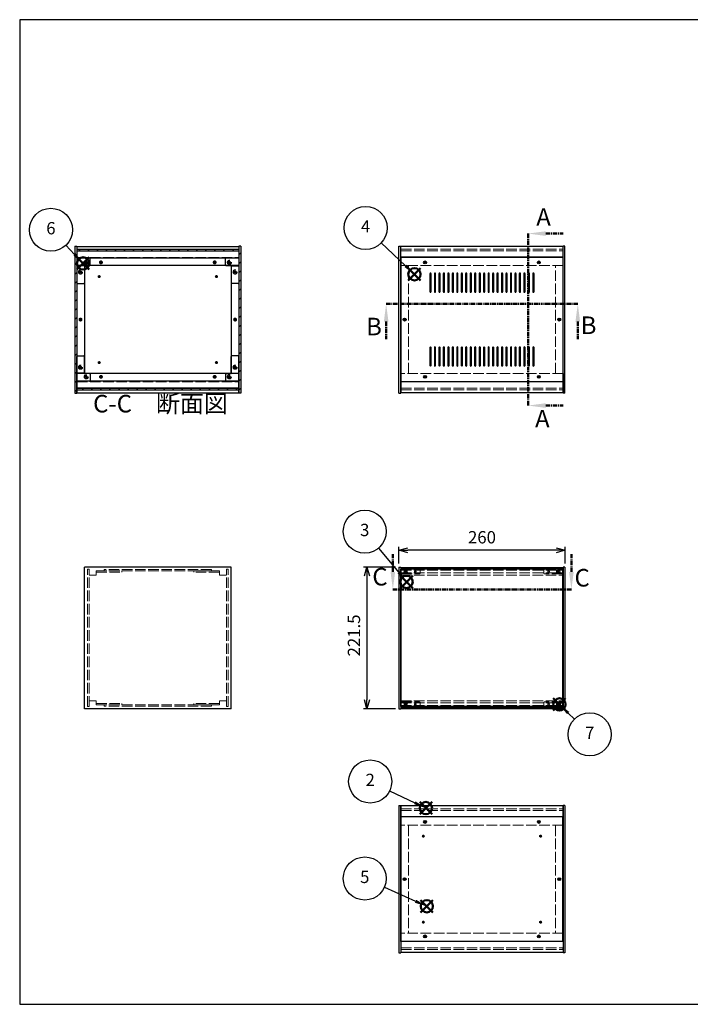
# Model space of a CAD drawing. Units: millimetres. Extents: x 0 to 2265, y 0 to 1540.
# Drawn here: x 0 to 1050, y 0 to 1540 of the extents above; entities that cross this region are included whole.
import ezdxf

# ---------------------------------------------------------------- set-up
doc = ezdxf.new("R2010")
doc.units = ezdxf.units.MM
doc.header["$LTSCALE"] = 5.5
for name, pattern in [('AM_ISO02W050x2', [3.75, 3, -0.75]), ('AM_ISO08W050', [18, 12, -1.5, 3, -1.5]), ('CENTER', [2, 1.25, -0.25, 0.25, -0.25])]:
    doc.linetypes.add(name, pattern=pattern)
for name, color, linetype, lineweight in [('AM_10', 7, 'AM_ISO08W050', 50), ('AM_5', 3, 'Continuous', 25), ('AM_8', 1, 'Continuous', 25), ('側板', 7, 'Continuous', 25), ('側板0', 7, 'AM_ISO02W050x2', 13), ('固定金具', 6, 'Continuous', 25), ('固定金具0', 6, 'AM_ISO02W050x2', 13), ('天板', 3, 'Continuous', 25), ('底板', 4, 'Continuous', 25), ('底板0', 4, 'AM_ISO02W050x2', 13), ('ﾊﾟﾈﾙ', 5, 'Continuous', 25), ('ﾊﾟﾈﾙ0', 5, 'AM_ISO02W050x2', 13), ('ﾊﾟﾈﾙ固定金具', 6, 'Continuous', 25), ('ﾊﾟﾈﾙ固定金具0', 6, 'AM_ISO02W050x2', 13), ('ﾌﾚｰﾑ', 2, 'Continuous', 25), ('ﾌﾚｰﾑ0', 2, 'AM_ISO02W050x2', 13)]:
    doc.layers.add(name, color=color, linetype=linetype, lineweight=lineweight)
doc.layers.add('AM_12', color=7, linetype='Continuous', lineweight=50, plot=False)
doc.styles.add('ACISOTS', font='isocp.shx', dxfattribs={"height": 1, "bigfont": 'extfont.shx'})
doc.styles.get("Standard").update_dxf_attribs({"font": 'ISOCP.SHX', "bigfont": 'EXTFONT.SHX'})
doc.dimstyles.new('AM_ISO$0', dxfattribs={"dimtxt": 3.5, "dimasz": 2.5, "dimexe": 1, "dimexo": 1, "dimgap": 1.5, "dimtad": 1, "dimdsep": 46, "dimtxsty": 'Standard', "dimblk": 'OPEN30', "dimcen": 0, "dimclrd": 256, "dimclre": 256, "dimclrt": 2, "dimadec": 0, "dimazin": 2, "dimtp": 0.1, "dimtm": 0.1, "dimtfac": 0.71, "dimtmove": 0, "dimatfit": 3, "dimldrblk": 'OPEN30', "dimfxl": 0, "dimlwd": -1, "dimlwe": -1, "dimarcsym": 0})
pattern_1 = [(45, (158.166, 464.243), (-7.07107, 7.07107), [])]
pattern_2 = [(135, (158.166, 464.243), (-7.07107, -7.07107), [])]

# ---------------------------------------------------------------- blocks, each defined once
blk = doc.blocks.new('TK-A3')
for p, q in [((359, 280), (359, 275)), ((359, 275), (403, 275))]:
    blk.add_line(p, q)
blk.add_lwpolyline([(0, 0), (403, 0), (403, 280), (0, 280)], close=True)
at = {"insert": (402.36, 276.11), "char_height": 2.5, "width": 43.0784, "attachment_point": 9}
blk.add_mtext('(文書番号：TY-34)2008.02.08', dxfattribs=at)
blk = doc.blocks.new('*S23')
at = {"layer": 'AM_12', "color": 4}
for p, q in [((626.3, 297.3), (645.6, 316.5)), ((626.3, 316.5), (645.6, 297.3))]:
    blk.add_line(p, q, dxfattribs=at)
blk.add_circle((635.9, 306.9), 9.62, dxfattribs=at)
blk = doc.blocks.new('*S24')
at = {"layer": 'AM_5'}
blk.add_line((579.1, 334), (618.6, 315.2), dxfattribs=at)
at = {"layer": 'AM_5', "color": 3}
blk.add_circle((548.7, 348.5), 33.7, dxfattribs=at)
at = {"layer": 'AM_5', "linetype": 'Continuous'}
blk.add_trace([(617.5, 312.9), (619.6, 317.5), (635.9, 306.9)], dxfattribs=at)
at = {"layer": 'AM_5', "color": 7, "insert": (548.7, 348.5), "char_height": 19.2, "attachment_point": 5, "style": 'ACISOTS'}
blk.add_mtext('2', dxfattribs=at)
blk = doc.blocks.new('*S25')
at = {"layer": 'AM_12', "color": 4}
for p, q in [((596, 651.1), (615.3, 670.4)), ((596, 670.4), (615.3, 651.1))]:
    blk.add_line(p, q, dxfattribs=at)
blk.add_circle((605.6, 660.7), 9.62, dxfattribs=at)
blk = doc.blocks.new('*S26')
at = {"layer": 'AM_5'}
blk.add_line((561.7, 713.5), (593.3, 675.5), dxfattribs=at)
at = {"layer": 'AM_5', "color": 3}
blk.add_circle((540.2, 739.4), 33.7, dxfattribs=at)
at = {"layer": 'AM_5', "linetype": 'Continuous'}
blk.add_trace([(591.4, 673.9), (595.3, 677.2), (605.6, 660.7)], dxfattribs=at)
at = {"layer": 'AM_5', "color": 7, "insert": (540.2, 739.4), "char_height": 19.2, "attachment_point": 5, "style": 'ACISOTS'}
blk.add_mtext('3', dxfattribs=at)
blk = doc.blocks.new('*S27')
at = {"layer": 'AM_12', "color": 4}
for p, q in [((608.4, 1132.2), (627.6, 1151.5)), ((608.4, 1151.5), (627.6, 1132.2))]:
    blk.add_line(p, q, dxfattribs=at)
blk.add_circle((618, 1141.8), 9.62, dxfattribs=at)
blk = doc.blocks.new('*S28')
at = {"layer": 'AM_5'}
blk.add_line((566, 1191.2), (604, 1155.1), dxfattribs=at)
at = {"layer": 'AM_5', "color": 3}
blk.add_circle((541.6, 1214.3), 33.7, dxfattribs=at)
at = {"layer": 'AM_5', "linetype": 'Continuous'}
blk.add_trace([(602.3, 1153.2), (605.8, 1156.9), (618, 1141.8)], dxfattribs=at)
at = {"layer": 'AM_5', "color": 7, "insert": (541.6, 1214.3), "char_height": 19.2, "attachment_point": 5, "style": 'ACISOTS'}
blk.add_mtext('4', dxfattribs=at)
blk = doc.blocks.new('*S29')
at = {"layer": 'AM_12', "color": 4}
for p, q in [((627.7, 143.6), (647, 162.9)), ((627.7, 162.9), (647, 143.6))]:
    blk.add_line(p, q, dxfattribs=at)
blk.add_circle((637.4, 153.3), 9.62, dxfattribs=at)
blk = doc.blocks.new('*S30')
at = {"layer": 'AM_5'}
blk.add_line((571, 183), (619.8, 161.1), dxfattribs=at)
at = {"layer": 'AM_5', "color": 3}
blk.add_circle((540.2, 196.8), 33.7, dxfattribs=at)
at = {"layer": 'AM_5', "linetype": 'Continuous'}
blk.add_trace([(618.7, 158.8), (620.8, 163.5), (637.4, 153.3)], dxfattribs=at)
at = {"layer": 'AM_5', "color": 7, "insert": (540.2, 196.8), "char_height": 19.2, "attachment_point": 5, "style": 'ACISOTS'}
blk.add_mtext('5', dxfattribs=at)
blk = doc.blocks.new('*S31')
at = {"layer": 'AM_12', "color": 4}
for p, q in [((89.7, 1149.2), (108.9, 1168.4)), ((89.7, 1168.4), (108.9, 1149.2))]:
    blk.add_line(p, q, dxfattribs=at)
blk.add_circle((99.3, 1158.8), 9.62, dxfattribs=at)
blk = doc.blocks.new('*S32')
at = {"layer": 'AM_5'}
blk.add_line((72.2, 1187.1), (86, 1172.7), dxfattribs=at)
at = {"layer": 'AM_5', "color": 3}
blk.add_circle((48.9, 1211.4), 33.7, dxfattribs=at)
at = {"layer": 'AM_5', "linetype": 'Continuous'}
blk.add_trace([(84.1, 1170.9), (87.8, 1174.5), (99.3, 1158.8)], dxfattribs=at)
at = {"layer": 'AM_5', "color": 7, "insert": (48.9, 1211.4), "char_height": 19.2, "attachment_point": 5, "style": 'ACISOTS'}
blk.add_mtext('6', dxfattribs=at)
blk = doc.blocks.new('_Open30')
at = {"color": 0, "linetype": 'ByBlock', "lineweight": -2}
for p, q in [((-1, 0.27), (0, 0)), ((0, 0), (-1, -0.27)), ((0, 0), (-1, 0))]:
    blk.add_line(p, q, dxfattribs=at)
blk = doc.blocks.new('*D10')
at = {"layer": 'AM_5', "transparency": 16777216}
for p, q in [((593.7, 689.4), (593.7, 715.6)), ((839.9, 710.1), (607.4, 710.1)), ((853.7, 689.4), (853.7, 715.6))]:
    blk.add_line(p, q, dxfattribs=at)
at = {"layer": 'Defpoints', "color": 0, "transparency": 16777216}
for p in [(593.7, 710.1), (593.7, 683.9), (853.7, 683.9)]:
    blk.add_point(p, dxfattribs=at)
at = {"layer": 'AM_5', "transparency": 16777216, "xscale": 13.75, "yscale": 13.75, "zscale": 13.75, "rotation": 180}
blk.add_blockref('_Open30', (593.7, 710.1), dxfattribs=at)
at = {"layer": 'AM_5', "transparency": 16777216, "xscale": 13.75, "yscale": 13.75, "zscale": 13.75}
blk.add_blockref('_Open30', (853.7, 710.1), dxfattribs=at)
at = {"layer": 'AM_5', "color": 2, "transparency": 16777216, "insert": (723.7, 728), "char_height": 19.25, "attachment_point": 5}
blk.add_mtext('260', dxfattribs=at)
blk = doc.blocks.new('*D11')
at = {"layer": 'AM_5', "transparency": 16777216}
for p, q in [((588.2, 683.9), (538.2, 683.9)), ((543.7, 670.1), (543.7, 476.1)), ((588.2, 462.4), (538.2, 462.4))]:
    blk.add_line(p, q, dxfattribs=at)
at = {"layer": 'Defpoints', "color": 0, "transparency": 16777216}
for p in [(593.7, 683.9), (543.7, 462.4), (593.7, 462.4)]:
    blk.add_point(p, dxfattribs=at)
at = {"layer": 'AM_5', "transparency": 16777216, "xscale": 13.75, "yscale": 13.75, "zscale": 13.75}
for p, rotation in [((543.7, 683.9), 90), ((543.7, 462.4), 270)]:
    blk.add_blockref('_Open30', p, dxfattribs=dict(at, rotation=rotation))
at = {"layer": 'AM_5', "color": 2, "transparency": 16777216, "insert": (525.8, 576.9), "char_height": 19.25, "attachment_point": 5, "rotation": 90}
blk.add_mtext('221.5', dxfattribs=at)
blk = doc.blocks.new('*S42')
at = {"layer": 'AM_12', "color": 4}
for p, q in [((835.4, 459.5), (854.6, 478.7)), ((835.4, 478.7), (854.6, 459.5))]:
    blk.add_line(p, q, dxfattribs=at)
blk.add_circle((845, 469.1), 9.62, dxfattribs=at)
blk = doc.blocks.new('*S43')
at = {"layer": 'AM_5'}
blk.add_line((868.4, 445.9), (858.7, 455.5), dxfattribs=at)
at = {"layer": 'AM_5', "color": 3}
blk.add_circle((892.3, 422.2), 33.7, dxfattribs=at)
at = {"layer": 'AM_5', "linetype": 'Continuous'}
blk.add_trace([(860.4, 457.3), (856.9, 453.7), (845, 469.1)], dxfattribs=at)
at = {"layer": 'AM_5', "color": 7, "insert": (892.3, 422.2), "char_height": 19.2, "attachment_point": 5, "style": 'ACISOTS'}
blk.add_mtext('7', dxfattribs=at)
blk = doc.blocks.new('*S48')
at = {"layer": 'AM_10', "color": 7, "linetype": 'CENTER'}
for p, q in [((796, 1205.5), (796, 1150.5)), ((823.5, 1205.5), (851, 1205.5)), ((796, 936.5), (796, 991.5)), ((823.5, 936.5), (851, 936.5))]:
    blk.add_line(p, q, dxfattribs=at)
at = {"layer": 'AM_10', "color": 1, "linetype": 'CENTER'}
blk.add_line((796, 1150.5), (796, 991.5), dxfattribs=at)
at = {"layer": 'AM_10', "color": 7, "linetype": 'Continuous'}
blk.add_trace([(823.5, 1209.1), (823.5, 1201.8), (796, 1205.5)], dxfattribs=at)
at = {"layer": 'AM_10', "color": 7, "linetype": 'Continuous', "extrusion": (0, 4.45326e-18, -1)}
blk.add_trace([(-823.5, 932.8), (-823.5, 940.1), (-796, 936.5)], dxfattribs=at)
at = {"layer": 'AM_10', "color": 7, "char_height": 27.5, "attachment_point": 5, "style": 'ACISOTS'}
for s, insert in [('A', (820.1, 1227.8)), ('A', (818.2, 912.4)), ('A-A 断面図', (1311.8, 764.2))]:
    blk.add_mtext(s, dxfattribs=dict(at, insert=insert))
blk = doc.blocks.new('*S49')
at = {"layer": 'AM_10', "color": 7, "linetype": 'CENTER'}
for p, q in [((796, 1205.5), (796, 1150.5)), ((823.5, 1205.5), (851, 1205.5)), ((796, 936.5), (796, 991.5)), ((823.5, 936.5), (851, 936.5))]:
    blk.add_line(p, q, dxfattribs=at)
at = {"layer": 'AM_10', "color": 1, "linetype": 'CENTER'}
blk.add_line((796, 1150.5), (796, 991.5), dxfattribs=at)
at = {"layer": 'AM_10', "color": 7, "linetype": 'Continuous'}
blk.add_trace([(823.5, 1209.1), (823.5, 1201.8), (796, 1205.5)], dxfattribs=at)
at = {"layer": 'AM_10', "color": 7, "linetype": 'Continuous', "extrusion": (0, 4.45326e-18, -1)}
blk.add_trace([(-823.5, 932.8), (-823.5, 940.1), (-796, 936.5)], dxfattribs=at)
at = {"layer": 'AM_10', "color": 7, "char_height": 27.5, "attachment_point": 5, "style": 'ACISOTS'}
for s, insert in [('A', (820.1, 1227.8)), ('A', (818.2, 912.4)), ('A-A 断面図', (1311.8, 764.2))]:
    blk.add_mtext(s, dxfattribs=dict(at, insert=insert))
blk = doc.blocks.new('*S50')
at = {"layer": 'AM_10', "color": 7, "linetype": 'CENTER'}
for p, q in [((573.7, 1095.4), (628.7, 1095.4)), ((873.7, 1095.4), (818.7, 1095.4)), ((573.7, 1067.9), (573.7, 1040.4)), ((873.7, 1067.9), (873.7, 1040.4))]:
    blk.add_line(p, q, dxfattribs=at)
at = {"layer": 'AM_10', "color": 1, "linetype": 'CENTER'}
blk.add_line((628.7, 1095.4), (818.7, 1095.4), dxfattribs=at)
at = {"layer": 'AM_10', "color": 7, "linetype": 'Continuous', "extrusion": (4.45326e-18, 0, -1)}
blk.add_trace([(-570.1, 1067.9), (-577.3, 1067.9), (-573.7, 1095.4)], dxfattribs=at)
at = {"layer": 'AM_10', "color": 7, "linetype": 'Continuous'}
blk.add_trace([(877.3, 1067.9), (870, 1067.9), (873.7, 1095.4)], dxfattribs=at)
at = {"layer": 'AM_10', "color": 7, "char_height": 27.5, "attachment_point": 5, "style": 'ACISOTS'}
for s, insert in [('B', (554.7, 1056.5)), ('B', (890.6, 1058.5)), ('B-B 断面図', (1853.5, 761))]:
    blk.add_mtext(s, dxfattribs=dict(at, insert=insert))
blk = doc.blocks.new('*S51')
at = {"layer": 'AM_10', "color": 7, "linetype": 'CENTER'}
for p, q in [((573.7, 1095.4), (628.7, 1095.4)), ((873.7, 1095.4), (818.7, 1095.4)), ((573.7, 1067.9), (573.7, 1040.4)), ((873.7, 1067.9), (873.7, 1040.4))]:
    blk.add_line(p, q, dxfattribs=at)
at = {"layer": 'AM_10', "color": 1, "linetype": 'CENTER'}
blk.add_line((628.7, 1095.4), (818.7, 1095.4), dxfattribs=at)
at = {"layer": 'AM_10', "color": 7, "linetype": 'Continuous', "extrusion": (4.45326e-18, 0, -1)}
blk.add_trace([(-570.1, 1067.9), (-577.3, 1067.9), (-573.7, 1095.4)], dxfattribs=at)
at = {"layer": 'AM_10', "color": 7, "linetype": 'Continuous'}
blk.add_trace([(877.3, 1067.9), (870, 1067.9), (873.7, 1095.4)], dxfattribs=at)
at = {"layer": 'AM_10', "color": 7, "char_height": 27.5, "attachment_point": 5, "style": 'ACISOTS'}
for s, insert in [('B', (554.7, 1056.5)), ('B', (890.6, 1058.5)), ('B-B 断面図', (1853.5, 761))]:
    blk.add_mtext(s, dxfattribs=dict(at, insert=insert))
blk = doc.blocks.new('*S52')
at = {"layer": 'AM_10', "color": 7, "linetype": 'CENTER'}
for p, q in [((584.2, 676.3), (584.2, 703.8)), ((863.7, 676.3), (863.7, 703.8)), ((584.2, 648.8), (639.2, 648.8)), ((863.7, 648.8), (808.7, 648.8))]:
    blk.add_line(p, q, dxfattribs=at)
at = {"layer": 'AM_10', "color": 1, "linetype": 'CENTER'}
blk.add_line((639.2, 648.8), (808.7, 648.8), dxfattribs=at)
at = {"layer": 'AM_10', "color": 7, "linetype": 'Continuous'}
blk.add_trace([(580.6, 676.3), (587.8, 676.3), (584.2, 648.8)], dxfattribs=at)
at = {"layer": 'AM_10', "color": 7, "linetype": 'Continuous', "extrusion": (-4.45326e-18, 2.71546e-30, -1)}
blk.add_trace([(-867.3, 676.3), (-860, 676.3), (-863.7, 648.8)], dxfattribs=at)
at = {"layer": 'AM_10', "color": 7, "char_height": 27.5, "attachment_point": 5, "style": 'ACISOTS'}
for s, insert in [('C-C\u3000断面図', (220.4, 935.9)), ('C', (564, 665.2)), ('C', (880.5, 663.6))]:
    blk.add_mtext(s, dxfattribs=dict(at, insert=insert))
blk = doc.blocks.new('*S53')
at = {"layer": 'AM_10', "color": 7, "linetype": 'CENTER'}
for p, q in [((584.2, 676.3), (584.2, 703.8)), ((863.7, 676.3), (863.7, 703.8)), ((584.2, 648.8), (639.2, 648.8)), ((863.7, 648.8), (808.7, 648.8))]:
    blk.add_line(p, q, dxfattribs=at)
at = {"layer": 'AM_10', "color": 1, "linetype": 'CENTER'}
blk.add_line((639.2, 648.8), (808.7, 648.8), dxfattribs=at)
at = {"layer": 'AM_10', "color": 7, "linetype": 'Continuous'}
blk.add_trace([(580.6, 676.3), (587.8, 676.3), (584.2, 648.8)], dxfattribs=at)
at = {"layer": 'AM_10', "color": 7, "linetype": 'Continuous', "extrusion": (-4.45326e-18, 2.71546e-30, -1)}
blk.add_trace([(-867.3, 676.3), (-860, 676.3), (-863.7, 648.8)], dxfattribs=at)
at = {"layer": 'AM_10', "color": 7, "char_height": 27.5, "attachment_point": 5, "style": 'ACISOTS'}
for s, insert in [('C-C\u3000断面図', (220.4, 935.9)), ('C', (564, 665.2)), ('C', (880.5, 663.6))]:
    blk.add_mtext(s, dxfattribs=dict(at, insert=insert))

msp = doc.modelspace()

# ---------------------------------------------------------------- hatches: boundary and pattern name
at = {"layer": 'AM_8'}
h = msp.add_hatch(dxfattribs=at)
h.set_pattern_fill('_U', color=256, scale=10, angle=45, style=0, pattern_type=0)
h.set_pattern_definition(pattern_1)
h.paths.add_polyline_path([(89.231, 955.966), (89.231, 1185.966), (86.231, 1185.966), (86.231, 955.966)])
h = msp.add_hatch(dxfattribs=at)
h.set_pattern_fill('_U', color=256, scale=10, angle=45, style=0, pattern_type=0)
h.set_pattern_definition(pattern_1)
h.paths.add_polyline_path([(346.231, 955.966), (346.231, 1185.966), (343.231, 1185.966), (343.231, 955.966)])
h = msp.add_hatch(dxfattribs=at)
h.set_pattern_fill('_U', color=256, scale=10, angle=135, style=0, pattern_type=0)
h.set_pattern_definition(pattern_2)
h.paths.add_polyline_path([(89.381, 1178.466), (343.081, 1178.466), (343.081, 1180.966), (89.381, 1180.966)])
h = msp.add_hatch(dxfattribs=at)
h.set_pattern_fill('_U', color=256, scale=10, angle=135, style=0, pattern_type=0)
h.set_pattern_definition(pattern_2)
h.paths.add_polyline_path([(343.081, 963.466), (89.381, 963.466), (89.381, 960.966), (343.081, 960.966)])

# ---------------------------------------------------------------- linework, layer by layer
at = {"layer": '側板'}
for p, q in [((86.231, 1185.966), (89.231, 1185.966)), ((86.231, 1185.966), (86.231, 955.966)), ((89.231, 1185.966), (89.231, 955.966)), ((346.231, 1185.966), (343.231, 1185.966)), ((343.231, 1185.966), (343.231, 955.966)), ((346.231, 1185.966), (346.231, 955.966)), ((593.653, 955.966), (593.653, 1185.966)), ((593.653, 1185.966), (596.653, 1185.966)), ((596.653, 955.966), (596.653, 1185.966)), ((850.653, 955.966), (850.653, 1185.966)), ((853.653, 1185.966), (850.653, 1185.966)), ((853.653, 955.966), (853.653, 1185.966)), ((101.231, 1154.966), (89.231, 1154.966)), ((101.231, 1154.966), (101.231, 986.966)), ((331.231, 1154.966), (343.231, 1154.966)), ((331.231, 1154.966), (331.231, 986.966)), ((101.231, 986.966), (89.231, 986.966)), ((331.231, 986.966), (343.231, 986.966)), ((86.231, 955.966), (89.231, 955.966)), ((346.231, 955.966), (343.231, 955.966)), ((593.653, 955.966), (596.653, 955.966)), ((593.653, 955.966), (596.653, 955.966)), ((853.653, 955.966), (850.653, 955.966)), ((331.231, 683.885), (101.231, 683.885)), ((101.231, 462.385), (101.231, 683.885)), ((331.231, 462.385), (331.231, 683.885)), ((593.653, 683.885), (596.653, 683.885)), ((593.653, 683.885), (593.653, 462.385)), ((596.653, 683.885), (596.653, 462.385)), ((853.653, 683.885), (850.653, 683.885)), ((850.653, 683.885), (850.653, 462.385)), ((853.653, 683.885), (853.653, 462.385)), ((331.231, 462.385), (101.231, 462.385)), ((593.653, 462.385), (596.653, 462.385)), ((853.653, 462.385), (850.653, 462.385)), ((593.653, 310.738), (593.653, 80.738)), ((593.653, 310.738), (596.653, 310.738)), ((596.653, 310.738), (596.653, 80.738)), ((850.653, 310.738), (850.653, 80.738)), ((853.653, 310.738), (850.653, 310.738)), ((853.653, 310.738), (853.653, 80.738)), ((593.653, 80.738), (596.653, 80.738)), ((853.653, 80.738), (850.653, 80.738))]:
    msp.add_line(p, q, dxfattribs=at)
for centre, radius in [((95.231, 1145.466), 1.6), ((337.231, 1145.466), 1.6), ((95.231, 1070.966), 1.3), ((337.231, 1070.966), 1.3), ((602.653, 1070.966), 1.3), ((844.653, 1070.966), 1.3), ((95.231, 996.466), 1.6), ((337.231, 996.466), 1.6), ((602.653, 195.738), 1.3), ((844.653, 195.738), 1.3)]:
    msp.add_circle(centre, radius, dxfattribs=at)
at = {"layer": '側板0'}
for p, q in [((608.653, 986.966), (608.653, 1154.966)), ((838.653, 986.966), (838.653, 1154.966)), ((300.231, 679.885), (132.231, 679.885)), ((132.231, 679.885), (132.231, 677.885)), ((300.231, 677.885), (132.231, 677.885)), ((300.231, 679.885), (300.231, 677.885)), ((300.231, 468.385), (132.231, 468.385)), ((132.231, 466.385), (132.231, 468.385)), ((300.231, 466.385), (132.231, 466.385)), ((300.231, 466.385), (300.231, 468.385)), ((608.653, 279.738), (608.653, 111.738)), ((838.653, 279.738), (838.653, 111.738))]:
    msp.add_line(p, q, dxfattribs=at)
for centre, radius in [((95.231, 1145.466), 3.3), ((337.231, 1145.466), 3.3), ((95.231, 1070.966), 1.5), ((337.231, 1070.966), 1.5), ((602.653, 1070.966), 1.5), ((844.653, 1070.966), 1.5), ((95.231, 996.466), 3.3), ((337.231, 996.466), 3.3), ((602.653, 195.738), 1.5), ((844.653, 195.738), 1.5)]:
    msp.add_circle(centre, radius, dxfattribs=at)
at = {"layer": '固定金具'}
for p, q in [((109.231, 1167.466), (89.231, 1167.466)), ((89.231, 1167.466), (89.231, 1128.466)), ((109.231, 1155.466), (102.231, 1155.466)), ((110.231, 1156.466), (110.231, 1166.466)), ((322.231, 1156.466), (322.231, 1166.466)), ((323.231, 1167.466), (343.231, 1167.466)), ((323.231, 1155.466), (330.231, 1155.466)), ((343.231, 1167.466), (343.231, 1128.466)), ((101.231, 1154.466), (101.231, 1128.466)), ((331.231, 1154.466), (331.231, 1128.466)), ((90.231, 1127.466), (100.231, 1127.466)), ((342.231, 1127.466), (332.231, 1127.466)), ((89.231, 974.466), (89.231, 1013.466)), ((90.231, 1014.466), (100.231, 1014.466)), ((101.231, 987.466), (101.231, 1013.466)), ((331.231, 987.466), (331.231, 1013.466)), ((342.231, 1014.466), (332.231, 1014.466)), ((343.231, 974.466), (343.231, 1013.466)), ((109.231, 986.466), (102.231, 986.466)), ((323.231, 986.466), (330.231, 986.466)), ((109.231, 974.466), (89.231, 974.466)), ((110.231, 985.466), (110.231, 975.466)), ((322.231, 985.466), (322.231, 975.466)), ((323.231, 974.466), (343.231, 974.466))]:
    msp.add_line(p, q, dxfattribs=at)
for centre in [(104.231, 1160.466), (328.231, 1160.466), (95.231, 1145.466), (337.231, 1145.466), (95.231, 996.466), (337.231, 996.466), (104.231, 981.466), (328.231, 981.466)]:
    msp.add_circle(centre, 1.3, dxfattribs=at)
for centre, start, end in [((102.231, 1154.466), 90, 180), ((109.231, 1166.466), 0, 90), ((109.231, 1156.466), 270, 0), ((323.231, 1166.466), 90, 180), ((323.231, 1156.466), 180, 270), ((330.231, 1154.466), 0, 90), ((90.231, 1128.466), 180, 270), ((100.231, 1128.466), 270, 0), ((332.231, 1128.466), 180, 270), ((342.231, 1128.466), 270, 0), ((90.231, 1013.466), 90, 180), ((100.231, 1013.466), 0, 90), ((332.231, 1013.466), 90, 180), ((342.231, 1013.466), 0, 90), ((102.231, 987.466), 180, 270), ((109.231, 985.466), 0, 90), ((323.231, 985.466), 90, 180), ((330.231, 987.466), 270, 0), ((109.231, 975.466), 270, 0), ((323.231, 975.466), 180, 270)]:
    msp.add_arc(centre, 1, start, end, dxfattribs=at)
at = {"layer": '固定金具0'}
for p, q in [((119.731, 677.885), (119.731, 675.885)), ((119.731, 677.885), (159.731, 677.885)), ((159.731, 677.885), (159.731, 675.885)), ((272.731, 677.885), (272.731, 675.885)), ((312.731, 677.885), (272.731, 677.885)), ((312.731, 677.885), (312.731, 675.885)), ((119.731, 675.885), (159.731, 675.885)), ((312.731, 675.885), (272.731, 675.885)), ((119.731, 468.385), (119.731, 470.385)), ((119.731, 470.385), (159.731, 470.385)), ((119.731, 468.385), (159.731, 468.385)), ((159.731, 468.385), (159.731, 470.385)), ((272.731, 468.385), (272.731, 470.385)), ((312.731, 470.385), (272.731, 470.385)), ((312.731, 468.385), (272.731, 468.385)), ((312.731, 468.385), (312.731, 470.385))]:
    msp.add_line(p, q, dxfattribs=at)
for centre in [(104.231, 1160.466), (328.231, 1160.466), (95.231, 1145.466), (337.231, 1145.466), (95.231, 996.466), (337.231, 996.466), (104.231, 981.466), (328.231, 981.466)]:
    msp.add_circle(centre, 1.5, dxfattribs=at)
at = {"layer": '天板'}
for p, q in [((596.903, 1168.216), (596.903, 973.716)), ((850.403, 1168.216), (596.903, 1168.216)), ((850.403, 1168.216), (850.403, 973.716)), ((642.153, 1142.716), (642.153, 1114.716)), ((644.153, 1114.716), (644.153, 1142.716)), ((649.153, 1142.716), (649.153, 1114.716)), ((651.153, 1114.716), (651.153, 1142.716)), ((656.153, 1142.716), (656.153, 1114.716)), ((658.153, 1114.716), (658.153, 1142.716)), ((663.153, 1142.716), (663.153, 1114.716)), ((665.153, 1114.716), (665.153, 1142.716)), ((670.153, 1142.716), (670.153, 1114.716)), ((672.153, 1114.716), (672.153, 1142.716)), ((677.153, 1142.716), (677.153, 1114.716)), ((679.153, 1114.716), (679.153, 1142.716)), ((684.153, 1142.716), (684.153, 1114.716)), ((686.153, 1114.716), (686.153, 1142.716)), ((691.153, 1142.716), (691.153, 1114.716)), ((693.153, 1114.716), (693.153, 1142.716)), ((698.153, 1142.716), (698.153, 1114.716)), ((700.153, 1114.716), (700.153, 1142.716)), ((705.153, 1142.716), (705.153, 1114.716)), ((707.153, 1114.716), (707.153, 1142.716)), ((712.153, 1142.716), (712.153, 1114.716)), ((714.153, 1114.716), (714.153, 1142.716)), ((719.153, 1142.716), (719.153, 1114.716)), ((721.153, 1114.716), (721.153, 1142.716)), ((726.153, 1142.716), (726.153, 1114.716)), ((728.153, 1114.716), (728.153, 1142.716)), ((733.153, 1142.716), (733.153, 1114.716)), ((735.153, 1114.716), (735.153, 1142.716)), ((740.153, 1142.716), (740.153, 1114.716)), ((742.153, 1114.716), (742.153, 1142.716)), ((747.153, 1142.716), (747.153, 1114.716)), ((749.153, 1114.716), (749.153, 1142.716)), ((754.153, 1142.716), (754.153, 1114.716)), ((756.153, 1114.716), (756.153, 1142.716)), ((761.153, 1142.716), (761.153, 1114.716)), ((763.153, 1114.716), (763.153, 1142.716)), ((768.153, 1142.716), (768.153, 1114.716)), ((770.153, 1114.716), (770.153, 1142.716)), ((775.153, 1142.716), (775.153, 1114.716)), ((777.153, 1114.716), (777.153, 1142.716)), ((782.153, 1142.716), (782.153, 1114.716)), ((784.153, 1114.716), (784.153, 1142.716)), ((789.153, 1142.716), (789.153, 1114.716)), ((791.153, 1114.716), (791.153, 1142.716)), ((796.153, 1142.716), (796.153, 1114.716)), ((798.153, 1114.716), (798.153, 1142.716)), ((803.153, 1142.716), (803.153, 1114.716)), ((805.153, 1114.716), (805.153, 1142.716)), ((642.153, 1027.216), (642.153, 999.216)), ((644.153, 999.216), (644.153, 1027.216)), ((649.153, 1027.216), (649.153, 999.216)), ((651.153, 999.216), (651.153, 1027.216)), ((656.153, 1027.216), (656.153, 999.216)), ((658.153, 999.216), (658.153, 1027.216)), ((663.153, 1027.216), (663.153, 999.216)), ((665.153, 999.216), (665.153, 1027.216)), ((670.153, 1027.216), (670.153, 999.216)), ((672.153, 999.216), (672.153, 1027.216)), ((677.153, 1027.216), (677.153, 999.216)), ((679.153, 999.216), (679.153, 1027.216)), ((684.153, 1027.216), (684.153, 999.216)), ((686.153, 999.216), (686.153, 1027.216)), ((691.153, 1027.216), (691.153, 999.216)), ((693.153, 999.216), (693.153, 1027.216)), ((698.153, 1027.216), (698.153, 999.216)), ((700.153, 999.216), (700.153, 1027.216)), ((705.153, 1027.216), (705.153, 999.216)), ((707.153, 999.216), (707.153, 1027.216)), ((712.153, 1027.216), (712.153, 999.216)), ((714.153, 999.216), (714.153, 1027.216)), ((719.153, 1027.216), (719.153, 999.216)), ((721.153, 999.216), (721.153, 1027.216)), ((726.153, 1027.216), (726.153, 999.216)), ((728.153, 999.216), (728.153, 1027.216)), ((733.153, 1027.216), (733.153, 999.216)), ((735.153, 999.216), (735.153, 1027.216)), ((740.153, 1027.216), (740.153, 999.216)), ((742.153, 999.216), (742.153, 1027.216)), ((747.153, 1027.216), (747.153, 999.216)), ((749.153, 999.216), (749.153, 1027.216)), ((754.153, 1027.216), (754.153, 999.216)), ((756.153, 999.216), (756.153, 1027.216)), ((761.153, 1027.216), (761.153, 999.216)), ((763.153, 999.216), (763.153, 1027.216)), ((768.153, 1027.216), (768.153, 999.216)), ((770.153, 999.216), (770.153, 1027.216)), ((775.153, 1027.216), (775.153, 999.216)), ((777.153, 999.216), (777.153, 1027.216)), ((782.153, 1027.216), (782.153, 999.216)), ((784.153, 999.216), (784.153, 1027.216)), ((789.153, 1027.216), (789.153, 999.216)), ((791.153, 999.216), (791.153, 1027.216)), ((796.153, 1027.216), (796.153, 999.216)), ((798.153, 999.216), (798.153, 1027.216)), ((803.153, 1027.216), (803.153, 999.216)), ((805.153, 999.216), (805.153, 1027.216)), ((850.403, 973.716), (596.903, 973.716))]:
    msp.add_line(p, q, dxfattribs=at)
for centre in [(634.653, 1160.466), (812.653, 1160.466), (602.653, 1070.966), (844.653, 1070.966), (634.653, 981.466), (812.653, 981.466)]:
    msp.add_circle(centre, 2.25, dxfattribs=at)
for centre, start, end in [((643.153, 1142.716), 0, 180), ((650.153, 1142.716), 0, 180), ((657.153, 1142.716), 0, 180), ((664.153, 1142.716), 0, 180), ((671.153, 1142.716), 0, 180), ((678.153, 1142.716), 0, 180), ((685.153, 1142.716), 0, 180), ((692.153, 1142.716), 0, 180), ((699.153, 1142.716), 0, 180), ((706.153, 1142.716), 0, 180), ((713.153, 1142.716), 0, 180), ((720.153, 1142.716), 0, 180), ((727.153, 1142.716), 0, 180), ((734.153, 1142.716), 0, 180), ((741.153, 1142.716), 0, 180), ((748.153, 1142.716), 0, 180), ((755.153, 1142.716), 0, 180), ((762.153, 1142.716), 0, 180), ((769.153, 1142.716), 0, 180), ((776.153, 1142.716), 0, 180), ((783.153, 1142.716), 0, 180), ((790.153, 1142.716), 0, 180), ((797.153, 1142.716), 0, 180), ((804.153, 1142.716), 0, 180), ((643.153, 1114.716), 180, 0), ((650.153, 1114.716), 180, 0), ((657.153, 1114.716), 180, 0), ((664.153, 1114.716), 180, 0), ((671.153, 1114.716), 180, 0), ((678.153, 1114.716), 180, 0), ((685.153, 1114.716), 180, 0), ((692.153, 1114.716), 180, 0), ((699.153, 1114.716), 180, 0), ((706.153, 1114.716), 180, 0), ((713.153, 1114.716), 180, 0), ((720.153, 1114.716), 180, 0), ((727.153, 1114.716), 180, 0), ((734.153, 1114.716), 180, 0), ((741.153, 1114.716), 180, 0), ((748.153, 1114.716), 180, 0), ((755.153, 1114.716), 180, 0), ((762.153, 1114.716), 180, 0), ((769.153, 1114.716), 180, 0), ((776.153, 1114.716), 180, 0), ((783.153, 1114.716), 180, 0), ((790.153, 1114.716), 180, 0), ((797.153, 1114.716), 180, 0), ((804.153, 1114.716), 180, 0), ((643.153, 1027.216), 0, 180), ((650.153, 1027.216), 0, 180), ((657.153, 1027.216), 0, 180), ((664.153, 1027.216), 0, 180), ((671.153, 1027.216), 0, 180), ((678.153, 1027.216), 0, 180), ((685.153, 1027.216), 0, 180), ((692.153, 1027.216), 0, 180), ((699.153, 1027.216), 0, 180), ((706.153, 1027.216), 0, 180), ((713.153, 1027.216), 0, 180), ((720.153, 1027.216), 0, 180), ((727.153, 1027.216), 0, 180), ((734.153, 1027.216), 0, 180), ((741.153, 1027.216), 0, 180), ((748.153, 1027.216), 0, 180), ((755.153, 1027.216), 0, 180), ((762.153, 1027.216), 0, 180), ((769.153, 1027.216), 0, 180), ((776.153, 1027.216), 0, 180), ((783.153, 1027.216), 0, 180), ((790.153, 1027.216), 0, 180), ((797.153, 1027.216), 0, 180), ((804.153, 1027.216), 0, 180), ((643.153, 999.216), 180, 0), ((650.153, 999.216), 180, 0), ((657.153, 999.216), 180, 0), ((664.153, 999.216), 180, 0), ((671.153, 999.216), 180, 0), ((678.153, 999.216), 180, 0), ((685.153, 999.216), 180, 0), ((692.153, 999.216), 180, 0), ((699.153, 999.216), 180, 0), ((706.153, 999.216), 180, 0), ((713.153, 999.216), 180, 0), ((720.153, 999.216), 180, 0), ((727.153, 999.216), 180, 0), ((734.153, 999.216), 180, 0), ((741.153, 999.216), 180, 0), ((748.153, 999.216), 180, 0), ((755.153, 999.216), 180, 0), ((762.153, 999.216), 180, 0), ((769.153, 999.216), 180, 0), ((776.153, 999.216), 180, 0), ((783.153, 999.216), 180, 0), ((790.153, 999.216), 180, 0), ((797.153, 999.216), 180, 0), ((804.153, 999.216), 180, 0)]:
    msp.add_arc(centre, 1, start, end, dxfattribs=at)
at = {"layer": '底板'}
for p, q in [((850.403, 292.988), (596.903, 292.988)), ((596.903, 98.488), (596.903, 292.988)), ((850.403, 98.488), (850.403, 292.988)), ((850.403, 98.488), (596.903, 98.488))]:
    msp.add_line(p, q, dxfattribs=at)
for centre, radius in [((124.481, 1138.216), 1.3), ((307.981, 1138.216), 1.3), ((124.481, 1003.716), 1.3), ((307.981, 1003.716), 1.3), ((634.653, 285.238), 2.25), ((812.653, 285.238), 2.25), ((631.903, 262.988), 1.3), ((815.403, 262.988), 1.3), ((602.653, 195.738), 2.25), ((844.653, 195.738), 2.25), ((631.903, 128.488), 1.3), ((815.403, 128.488), 1.3), ((634.653, 106.238), 2.25), ((812.653, 106.238), 2.25)]:
    msp.add_circle(centre, radius, dxfattribs=at)
at = {"layer": '底板0'}
for p, q in [((89.481, 1168.216), (342.981, 1168.216)), ((89.481, 973.716), (89.481, 1168.216)), ((342.981, 973.716), (342.981, 1168.216)), ((89.481, 973.716), (342.981, 973.716))]:
    msp.add_line(p, q, dxfattribs=at)
for centre, radius in [((127.231, 1160.466), 2.25), ((305.231, 1160.466), 2.25), ((124.481, 1138.216), 1.5), ((307.981, 1138.216), 1.5), ((95.231, 1070.966), 2.25), ((337.231, 1070.966), 2.25), ((124.481, 1003.716), 1.5), ((307.981, 1003.716), 1.5), ((127.231, 981.466), 2.25), ((305.231, 981.466), 2.25), ((631.903, 262.988), 1.5), ((815.403, 262.988), 1.5), ((631.903, 128.488), 1.5), ((815.403, 128.488), 1.5)]:
    msp.add_circle(centre, radius, dxfattribs=at)
at = {"layer": 'ﾊﾟﾈﾙ'}
for p, q in [((89.381, 1180.966), (343.081, 1180.966)), ((89.381, 1180.966), (89.381, 1178.466)), ((89.381, 1178.466), (343.081, 1178.466)), ((343.081, 1180.966), (343.081, 1178.466)), ((89.381, 963.466), (343.081, 963.466)), ((89.381, 960.966), (89.381, 963.466)), ((89.381, 960.966), (343.081, 960.966)), ((343.081, 960.966), (343.081, 963.466)), ((596.803, 465.535), (596.803, 680.735)), ((850.503, 680.735), (596.803, 680.735)), ((850.503, 465.535), (850.503, 680.735)), ((850.503, 465.535), (596.803, 465.535))]:
    msp.add_line(p, q, dxfattribs=at)
for points in [[(605.503, 675.135, 1), (605.503, 678.535), (602.903, 678.535, 1), (602.903, 675.135)], [(844.403, 675.135, 1), (844.403, 678.535), (841.803, 678.535, 1), (841.803, 675.135)], [(605.503, 467.735, 1), (605.503, 471.135), (602.903, 471.135, 1), (602.903, 467.735)], [(844.403, 467.735, 1), (844.403, 471.135), (841.803, 471.135, 1), (841.803, 467.735)]]:
    msp.add_lwpolyline(points, format="xyb", close=True, dxfattribs=at)
at = {"layer": 'ﾊﾟﾈﾙ0'}
for p, q in [((596.803, 1180.966), (850.503, 1180.966)), ((596.803, 1180.966), (596.803, 1178.466)), ((596.803, 1178.466), (850.503, 1178.466)), ((850.503, 1180.966), (850.503, 1178.466)), ((596.803, 963.466), (850.503, 963.466)), ((596.803, 960.966), (596.803, 963.466)), ((596.803, 960.966), (850.503, 960.966)), ((850.503, 960.966), (850.503, 963.466)), ((108.731, 680.735), (106.231, 680.735)), ((106.231, 465.535), (106.231, 680.735)), ((108.731, 465.535), (108.731, 680.735)), ((323.731, 680.735), (326.231, 680.735)), ((323.731, 465.535), (323.731, 680.735)), ((326.231, 465.535), (326.231, 680.735)), ((108.731, 465.535), (106.231, 465.535)), ((323.731, 465.535), (326.231, 465.535)), ((596.803, 305.738), (850.503, 305.738)), ((596.803, 305.738), (596.803, 303.238)), ((596.803, 303.238), (850.503, 303.238)), ((850.503, 305.738), (850.503, 303.238)), ((596.803, 88.238), (850.503, 88.238)), ((596.803, 85.738), (596.803, 88.238)), ((596.803, 85.738), (850.503, 85.738)), ((850.503, 85.738), (850.503, 88.238))]:
    msp.add_line(p, q, dxfattribs=at)
at = {"layer": 'ﾊﾟﾈﾙ固定金具'}
for centre in [(604.203, 676.885), (843.103, 676.885), (604.203, 469.385), (843.103, 469.385)]:
    msp.add_circle(centre, 1.05, dxfattribs=at)
at = {"layer": 'ﾊﾟﾈﾙ固定金具0'}
for p, q in [((596.703, 679.335), (596.703, 674.435)), ((597.703, 680.335), (625.843, 680.335)), ((626.843, 674.435), (626.843, 679.335)), ((820.463, 674.435), (820.463, 679.335)), ((849.603, 680.335), (821.463, 680.335)), ((850.603, 679.335), (850.603, 674.435)), ((597.703, 673.435), (625.843, 673.435)), ((849.603, 673.435), (821.463, 673.435)), ((596.703, 466.935), (596.703, 471.835)), ((597.703, 472.835), (625.843, 472.835)), ((597.703, 465.935), (625.843, 465.935)), ((626.843, 471.835), (626.843, 466.935)), ((820.463, 471.835), (820.463, 466.935)), ((849.603, 472.835), (821.463, 472.835)), ((849.603, 465.935), (821.463, 465.935)), ((850.603, 466.935), (850.603, 471.835))]:
    msp.add_line(p, q, dxfattribs=at)
for centre, radius in [((604.203, 676.885), 1.25), ((619.343, 676.885), 1.25), ((619.343, 676.885), 1.05), ((827.963, 676.885), 1.25), ((827.963, 676.885), 1.05), ((843.103, 676.885), 1.25), ((604.203, 469.385), 1.25), ((619.343, 469.385), 1.25), ((619.343, 469.385), 1.05), ((827.963, 469.385), 1.25), ((827.963, 469.385), 1.05), ((843.103, 469.385), 1.25)]:
    msp.add_circle(centre, radius, dxfattribs=at)
for centre, start, end in [((597.703, 679.335), 90, 180), ((625.843, 679.335), 0, 90), ((821.463, 679.335), 90, 180), ((849.603, 679.335), 360, 90), ((597.703, 674.435), 180, 270), ((625.843, 674.435), 270, 0), ((821.463, 674.435), 180, 270), ((849.603, 674.435), 270, 360), ((597.703, 471.835), 90, 180), ((597.703, 466.935), 180, 270), ((625.843, 471.835), 0, 90), ((625.843, 466.935), 270, 0), ((821.463, 471.835), 90, 180), ((821.463, 466.935), 180, 270), ((849.603, 471.835), 360, 90), ((849.603, 466.935), 270, 360)]:
    msp.add_arc(centre, 1, start, end, dxfattribs=at)
at = {"layer": 'ﾌﾚｰﾑ'}
for p, q in [((89.231, 1185.466), (343.231, 1185.466)), ((89.231, 1185.466), (89.231, 1155.466)), ((89.231, 1178.466), (343.231, 1178.466)), ((89.231, 1177.066), (89.231, 1155.466)), ((343.231, 1185.466), (343.231, 1155.466)), ((343.231, 1177.066), (343.231, 1155.466)), ((850.653, 1185.466), (596.653, 1185.466)), ((596.653, 1155.466), (596.653, 1185.466)), ((850.653, 1155.466), (850.653, 1185.466)), ((89.231, 1167.466), (343.231, 1167.466)), ((343.231, 1155.466), (89.231, 1155.466)), ((850.653, 1168.466), (596.653, 1168.466)), ((596.653, 1155.466), (596.903, 1155.466)), ((596.653, 1155.466), (596.903, 1155.466)), ((850.653, 1155.466), (850.403, 1155.466)), ((343.231, 986.466), (89.231, 986.466)), ((89.231, 956.466), (89.231, 986.466)), ((89.231, 964.866), (89.231, 986.466)), ((343.231, 956.466), (343.231, 986.466)), ((343.231, 964.866), (343.231, 986.466)), ((596.653, 986.466), (596.653, 956.466)), ((596.653, 986.466), (596.903, 986.466)), ((596.653, 986.466), (596.653, 956.466)), ((596.653, 986.466), (596.903, 986.466)), ((850.653, 986.466), (850.403, 986.466)), ((850.653, 986.466), (850.653, 956.466)), ((343.231, 974.466), (89.231, 974.466)), ((850.653, 973.466), (596.653, 973.466)), ((343.231, 963.466), (89.231, 963.466)), ((89.231, 956.466), (343.231, 956.466)), ((850.653, 956.466), (596.653, 956.466)), ((596.653, 683.385), (596.653, 671.385)), ((596.653, 683.385), (850.653, 683.385)), ((596.653, 681.385), (850.653, 681.385)), ((596.653, 680.885), (850.653, 680.885)), ((850.653, 671.385), (850.653, 683.385)), ((596.653, 474.885), (596.653, 462.885)), ((596.653, 465.385), (850.653, 465.385)), ((596.653, 464.885), (850.653, 464.885)), ((596.653, 462.885), (850.653, 462.885)), ((850.653, 462.885), (850.653, 474.885)), ((850.653, 310.238), (596.653, 310.238)), ((596.653, 280.238), (596.653, 310.238)), ((850.653, 280.238), (850.653, 310.238)), ((850.653, 293.238), (596.653, 293.238)), ((596.653, 280.238), (596.903, 280.238)), ((850.653, 280.238), (850.403, 280.238)), ((596.653, 111.238), (596.653, 81.238)), ((596.653, 111.238), (596.903, 111.238)), ((850.653, 111.238), (850.403, 111.238)), ((850.653, 111.238), (850.653, 81.238)), ((850.653, 98.238), (596.653, 98.238)), ((850.653, 81.238), (596.653, 81.238))]:
    msp.add_line(p, q, dxfattribs=at)
for centre in [(127.231, 1160.466), (305.231, 1160.466), (634.653, 1160.466), (812.653, 1160.466), (127.231, 981.466), (305.231, 981.466), (634.653, 981.466), (812.653, 981.466), (634.653, 285.238), (812.653, 285.238), (634.653, 106.238), (812.653, 106.238)]:
    msp.add_circle(centre, 1.3, dxfattribs=at)
at = {"layer": 'ﾌﾚｰﾑ0'}
for p, q in [((850.403, 1155.466), (596.903, 1155.466)), ((850.403, 986.466), (596.903, 986.466)), ((119.731, 671.385), (119.731, 677.885)), ((312.731, 671.385), (312.731, 677.885)), ((596.653, 678.885), (850.653, 678.885)), ((119.731, 671.385), (108.731, 671.385)), ((312.731, 671.385), (323.731, 671.385)), ((596.653, 674.885), (850.653, 674.885)), ((596.653, 671.385), (850.653, 671.385)), ((119.731, 474.885), (108.731, 474.885)), ((119.731, 474.885), (119.731, 468.385)), ((312.731, 474.885), (323.731, 474.885)), ((312.731, 474.885), (312.731, 468.385)), ((596.653, 474.885), (850.653, 474.885)), ((596.653, 471.385), (850.653, 471.385)), ((596.653, 467.385), (850.653, 467.385)), ((850.403, 280.238), (596.903, 280.238)), ((850.403, 111.238), (596.903, 111.238))]:
    msp.add_line(p, q, dxfattribs=at)
for centre, radius in [((104.231, 1160.466), 3.3), ((104.231, 1160.466), 1.6), ((127.231, 1160.466), 1.5), ((305.231, 1160.466), 1.5), ((328.231, 1160.466), 3.3), ((328.231, 1160.466), 1.75), ((634.653, 1160.466), 1.5), ((812.653, 1160.466), 1.5), ((104.231, 981.466), 3.3), ((104.231, 981.466), 1.6), ((127.231, 981.466), 1.5), ((305.231, 981.466), 1.5), ((328.231, 981.466), 3.3), ((328.231, 981.466), 1.6), ((634.653, 981.466), 1.5), ((812.653, 981.466), 1.5), ((634.653, 285.238), 1.5), ((812.653, 285.238), 1.5), ((634.653, 106.238), 1.5), ((812.653, 106.238), 1.5)]:
    msp.add_circle(centre, radius, dxfattribs=at)

# ---------------------------------------------------------------- block references
at = {"lineweight": 0, "xscale": 5.5, "yscale": 5.5, "zscale": 5.5}
msp.add_blockref('TK-A3', (0, 0), dxfattribs=at)
at = {"layer": 'AM_10'}
for name in ['*S48', '*S49', '*S50', '*S51', '*S52', '*S53']:
    msp.add_blockref(name, (0, 0), dxfattribs=at)
at = {"layer": 'AM_12'}
for name in ['*S31', '*S27', '*S25', '*S42', '*S23', '*S29']:
    msp.add_blockref(name, (0, 0), dxfattribs=at)
at = {"layer": 'AM_5'}
for name in ['*S28', '*S32', '*S26', '*S43', '*S24', '*S30']:
    msp.add_blockref(name, (0, 0), dxfattribs=at)

# ---------------------------------------------------------------- dimensions: what is measured, and where the dimension line sits
dim = msp.add_linear_dim(base=(593.653, 710.119), p1=(853.653, 683.885), p2=(593.653, 683.885), dimstyle='AM_ISO$0', override={"dimscale": 5.5}, dxfattribs=at)
dim.commit()
dim.dimension.update_dxf_attribs({"geometry": '*D10', "text_midpoint": (723.653, 727.995)})
dim = msp.add_linear_dim(base=(543.653, 462.385), p1=(593.653, 683.885), p2=(593.653, 462.385), angle=90, dimstyle='AM_ISO$0', override={"dimscale": 5.5}, dxfattribs=at)
dim.commit()
dim.dimension.update_dxf_attribs({"geometry": '*D11', "text_midpoint": (543.653, 576.875), "dimtype": 160})

doc.saveas('drawing.dxf')
